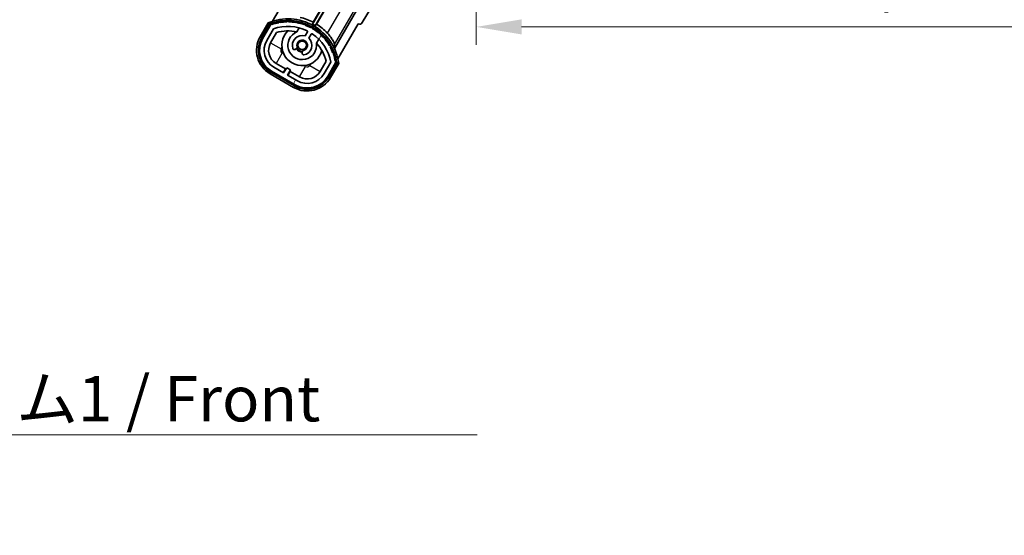
# Model space of a CAD drawing. Units: millimetres. Extents: x 28 to 12610, y 10 to 1696.
# Drawn here: x 3571 to 3898, y 996 to 1166 of the extents above; entities that cross this region are included whole.
import ezdxf

# ---------------------------------------------------------------- set-up
doc = ezdxf.new("R2010")
doc.units = ezdxf.units.MM
for name, color, linetype, lineweight in [('Dimension (ISO)', 7, 'Continuous', 18), ('Dimension (ISO) @ 1', 7, 'Continuous', 18), ('Symbol (ISO)', 7, 'Continuous', 18), ('Symbol (ISO) @ 1', 7, 'Continuous', 18), ('Visible (ISO)', 7, 'Continuous', 35), ('Visible Narrow (ISO)', 7, 'Continuous', 25)]:
    doc.layers.add(name, color=color, linetype=linetype, lineweight=lineweight)
doc.layers.add('Hatch (ISO)', color=1, linetype='Continuous', lineweight=18, true_color=0xff0000)
doc.styles.add('Note Text (TK)', font='MS PGothic.ttf')
doc.dimstyles.new('Default - Method 1b (TK)', dxfattribs={"dimscale": 6, "dimtxt": 2.5, "dimasz": 2.5, "dimexe": 1, "dimexo": 1.5, "dimgap": 1, "dimtad": 1, "dimtoh": 1, "dimrnd": 1e-08, "dimdsep": 46, "dimtxsty": 'Note Text (TK)', "dimcen": 0.09, "dimdle": 5, "dimclrd": 100, "dimclre": 100, "dimclrt": 7, "dimadec": 1, "dimazin": 1, "dimtfac": 1, "dimtmove": 0, "dimatfit": 3, "dimfxl": 0, "dimtolj": 1, "dimlwd": -1, "dimlwe": -1, "dimarcsym": 0})
doc.dimstyles.new('Default - Method 1b (TK)$7', dxfattribs={"dimscale": 6, "dimtxt": 2.5, "dimasz": 2.5, "dimexe": 1, "dimexo": 1.5, "dimgap": 1, "dimtad": 1, "dimtoh": 1, "dimrnd": 1e-08, "dimdsep": 46, "dimtxsty": 'Note Text (TK)', "dimcen": 0.09, "dimdle": 5, "dimclrd": 256, "dimclre": 100, "dimclrt": 7, "dimadec": 1, "dimazin": 1, "dimtfac": 1, "dimtmove": 0, "dimatfit": 3, "dimfxl": 0, "dimtolj": 1, "dimlwd": -1, "dimlwe": -1, "dimarcsym": 0})

# ---------------------------------------------------------------- blocks, each defined once
blk = doc.blocks.new('*D64')
at = {"layer": 'Defpoints', "color": 0, "transparency": 16777216}
for p in [(3722.63, 1235.97), (4047.63, 1236.07), (4047.63, 1164.07)]:
    blk.add_point(p, dxfattribs=at)
at = {"layer": 'Dimension (ISO)', "color": 100, "transparency": 16777216}
for p, q in [((3722.63, 1226.97), (3722.63, 1158.07)), ((4047.63, 1227.07), (4047.63, 1158.07)), ((3737.63, 1164.07), (4032.63, 1164.07))]:
    blk.add_line(p, q, dxfattribs=at)
for points in [[(3737.63, 1166.57), (3737.63, 1161.57), (3722.63, 1164.07)], [(4032.63, 1166.57), (4032.63, 1161.57), (4047.63, 1164.07)]]:
    blk.add_solid(points, dxfattribs=at)
at = {"layer": 'Dimension (ISO)', "color": 7, "transparency": 16777216, "insert": (3771.27, 1179.96), "char_height": 15, "attachment_point": 4, "style": 'Note Text (TK)'}
blk.add_mtext('\\A1;\\fＭＳ Ｐゴシック|b0|i0;\\H15.0000;有効寸法 / Max dim. 325', dxfattribs=at)

msp = doc.modelspace()

# ---------------------------------------------------------------- hatches: boundary and pattern name
at = {"layer": 'Hatch (ISO)'}
h = msp.add_hatch(dxfattribs=at)
h.set_pattern_fill('ANSI31', color=256, scale=152.4, angle=14.999978, style=0)
h.set_pattern_definition([(60, (2296.944, -37.925), (-16.49778, 9.525), [])])
edge = h.paths.add_edge_path()
edge.add_ellipse((3654.6422, 1164.7676), major_axis=(0.2167, 0.0771), ratio=1, start_angle=0, end_angle=138.033033)
edge.add_line((3654.4295, 1164.8552), (3651.806, 1160.3112))
edge.add_ellipse((3658.7342, 1156.3112), major_axis=(-6.9282, 4), ratio=1, start_angle=0, end_angle=90)
edge.add_line((3654.7342, 1149.383), (3662.5285, 1144.883))
edge.add_ellipse((3666.5285, 1151.8112), major_axis=(-4, -6.9282), ratio=1, start_angle=0, end_angle=90)
edge.add_line((3673.4567, 1147.8112), (3676.0801, 1152.3552))
edge.add_ellipse((3675.898, 1152.4956), major_axis=(0.1822, -0.1404), ratio=1, start_angle=0, end_angle=138.033033)
edge.add_ellipse((3660.1213, 1149.7138), major_axis=(15.7351, 3.0081), ratio=1, start_angle=0, end_angle=8.354789)
edge.add_ellipse((3675.1752, 1155.1929), major_axis=(0.0771, -0.2167), ratio=1, start_angle=0, end_angle=180.822606)
edge.add_ellipse((3660.1213, 1149.7138), major_axis=(14.9737, 5.6947), ratio=1, start_angle=0, end_angle=8.354789)
edge.add_ellipse((3673.9951, 1157.7238), major_axis=(0.1136, -0.2), ratio=1, start_angle=0, end_angle=180.822606)
edge.add_ellipse((3660.1213, 1149.7138), major_axis=(13.7573, 8.2084), ratio=1, start_angle=0, end_angle=8.354789)
edge.add_ellipse((3672.3934, 1160.0112), major_axis=(0.1466, -0.1772), ratio=1, start_angle=0, end_angle=180.822606)
edge.add_ellipse((3660.1213, 1149.7138), major_axis=(12.1229, 10.4726), ratio=1, start_angle=0, end_angle=8.354789)
edge.add_ellipse((3670.4188, 1161.9858), major_axis=(0.1751, -0.1491), ratio=1, start_angle=0, end_angle=180.822606)
edge.add_ellipse((3660.1213, 1149.7138), major_axis=(10.1202, 12.4186), ratio=1, start_angle=0, end_angle=8.354789)
edge.add_ellipse((3668.1313, 1163.5875), major_axis=(0.1984, -0.1164), ratio=1, start_angle=0, end_angle=180.822606)
edge.add_ellipse((3660.1213, 1149.7138), major_axis=(7.81, 13.9873), ratio=1, start_angle=0, end_angle=8.354789)
edge.add_ellipse((3665.6005, 1164.7676), major_axis=(0.2156, -0.0802), ratio=1, start_angle=0, end_angle=180.822606)
edge.add_ellipse((3660.1213, 1149.7138), major_axis=(5.2625, 15.131), ratio=1, start_angle=0, end_angle=8.354789)
edge.add_ellipse((3662.9032, 1165.4904), major_axis=(0.2262, -0.0416), ratio=1, start_angle=0, end_angle=180.822606)
edge.add_ellipse((3660.1213, 1149.7138), major_axis=(2.5551, 15.8149), ratio=1, start_angle=0, end_angle=8.354789)
edge.add_ellipse((3660.1213, 1165.7338), major_axis=(0.23, -0.0017), ratio=1, start_angle=0, end_angle=180.822606)
edge.add_ellipse((3660.1213, 1149.7138), major_axis=(-0.23, 16.0183), ratio=1, start_angle=0, end_angle=8.354789)
edge.add_ellipse((3657.3395, 1165.4904), major_axis=(0.2268, 0.0383), ratio=1, start_angle=0, end_angle=180.822606)
edge.add_ellipse((3660.1213, 1149.7138), major_axis=(-3.0081, 15.7351), ratio=1, start_angle=0, end_angle=8.354789)
edge = h.paths.add_edge_path(flags=0)
edge.add_line((3674.3866, 1152.4218), (3672.1576, 1148.5612))
edge.add_ellipse((3666.5285, 1151.8112), major_axis=(5.6292, -3.25), ratio=1, start_angle=270, end_angle=360, ccw=False)
edge.add_line((3663.2785, 1146.182), (3660.0309, 1148.057))
edge.add_line((3660.0309, 1148.057), (3661.0309, 1149.7891))
edge.add_line((3661.0309, 1149.7891), (3659.7318, 1150.5391))
edge.add_line((3659.7318, 1150.5391), (3658.7318, 1148.807))
edge.add_line((3658.7318, 1148.807), (3655.4842, 1150.682))
edge.add_ellipse((3658.7342, 1156.3112), major_axis=(-3.25, -5.6292), ratio=1, start_angle=270, end_angle=360, ccw=False)
edge.add_line((3653.1051, 1159.5612), (3655.334, 1163.4218))
edge.add_ellipse((3660.1213, 1149.7138), major_axis=(-4.7873, 13.7081), ratio=1, start_angle=314.767469, end_angle=360, ccw=False)
edge.add_ellipse((3666.3728, 1162.5416), major_axis=(0.1095, 0.2247), ratio=1, start_angle=265.981585, end_angle=360, ccw=False)
edge.add_line((3666.5893, 1162.4166), (3665.813, 1161.0719))
edge.add_ellipse((3664.8813, 1157.9583), major_axis=(0.9316, 3.1136), ratio=1, start_angle=0, end_angle=126.181955)
edge.add_ellipse((3662.2895, 1157.0392), major_axis=(-0.4712, -0.1671), ratio=1, start_angle=0, end_angle=100.475682)
edge.add_line((3662.5395, 1156.6062), (3662.9815, 1156.8614))
edge.add_ellipse((3662.7315, 1157.2945), major_axis=(0.25, -0.433), ratio=1, start_angle=0, end_angle=77.160412)
edge.add_ellipse((3664.8813, 1157.9583), major_axis=(-1.6721, -0.5163), ratio=1, start_angle=85.679177, end_angle=360, ccw=False)
edge.add_ellipse((3665.3813, 1155.7646), major_axis=(-0.1111, 0.4875), ratio=1, start_angle=0, end_angle=77.160412)
edge.add_line((3664.8813, 1155.7646), (3664.8813, 1155.2542))
edge.add_ellipse((3665.3813, 1155.2542), major_axis=(-0.5, 0), ratio=1, start_angle=0, end_angle=100.475682)
edge.add_ellipse((3664.8813, 1157.9583), major_axis=(0.5909, -3.1958), ratio=1, start_angle=0, end_angle=126.181955)
edge.add_line((3667.112, 1160.3219), (3667.8883, 1161.6666))
edge.add_ellipse((3668.1048, 1161.5416), major_axis=(-0.2165, 0.125), ratio=1, start_angle=265.981585, end_angle=360, ccw=False)
edge.add_ellipse((3660.1213, 1149.7138), major_axis=(8.1233, 12.035), ratio=1, start_angle=314.767469, end_angle=360, ccw=False)

# ---------------------------------------------------------------- linework, layer by layer
at = {"layer": 'Visible (ISO)'}
for p, q in [((3724.0601, 1230.9721), (3684.8264, 1165.4727)), ((3679.1983, 1183.7561), (3668.3478, 1164.9624)), ((3668.5606, 1165.5928), (3679.0195, 1183.7081)), ((3669.2139, 1164.4624), (3680.0644, 1183.2561)), ((3680.1123, 1183.0772), (3669.6534, 1164.9619)), ((3661.806, 1177.6317), (3655.0716, 1165.9674)), ((3682.8738, 1169.5097), (3675.5693, 1156.858)), ((3653.6124, 1165.44), (3650.94, 1160.8112)), ((3651.6328, 1160.4112), (3654.2507, 1164.9455)), ((3654.4295, 1164.8552), (3651.806, 1160.3112)), ((3653.1051, 1159.5612), (3655.334, 1163.4218)), ((3663.1079, 1162.3866), (3663.8874, 1163.7368)), ((3676.7223, 1153.4674), (3683.4567, 1165.1317)), ((3683.4737, 1165.1219), (3683.4567, 1165.1317)), ((3654.4041, 1158.8112), (3656.3458, 1162.1743)), ((3666.5893, 1162.4166), (3665.813, 1161.0719)), ((3667.112, 1160.3219), (3667.8883, 1161.6666)), ((3670.3826, 1159.9868), (3669.6031, 1158.6366)), ((3662.5395, 1156.6062), (3662.9815, 1156.8614)), ((3664.8813, 1155.7646), (3664.8813, 1155.2542)), ((3658.7318, 1148.807), (3655.4842, 1150.682)), ((3659.3519, 1150.1811), (3656.2342, 1151.9811)), ((3658.6019, 1148.882), (3659.3519, 1150.1811)), ((3659.7318, 1150.5391), (3658.7318, 1148.807)), ((3659.3519, 1150.1811), (3659.4818, 1150.1061)), ((3661.0309, 1149.7891), (3659.7318, 1150.5391)), ((3660.0309, 1148.057), (3661.0309, 1149.7891)), ((3672.8003, 1152.6743), (3670.8586, 1149.3112)), ((3674.3866, 1152.4218), (3672.1576, 1148.5612)), ((3673.4567, 1147.8112), (3676.0801, 1152.3552)), ((3676.2477, 1152.2455), (3673.6299, 1147.7112)), ((3674.3227, 1147.3112), (3676.9951, 1151.94)), ((3654.2342, 1148.517), (3662.0285, 1144.017)), ((3662.4285, 1144.7098), (3654.6342, 1149.2098)), ((3654.7342, 1149.383), (3662.5285, 1144.883)), ((3663.2785, 1146.182), (3660.0309, 1148.057)), ((3660.9108, 1149.2811), (3660.1608, 1147.982)), ((3660.7809, 1149.3561), (3660.9108, 1149.2811)), ((3664.0285, 1147.4811), (3660.9108, 1149.2811))]:
    msp.add_line(p, q, dxfattribs=at)
msp.add_circle((3664.8813, 1157.9583), 1.42, dxfattribs=at)
for centre, radius, start, end in [((3660.1213, 1149.7138), 17.02, 7.515889, 112.484111), ((3660.1213, 1165.7338), 0.43, 27.03913, 152.96087), ((3660.1213, 1165.7338), 0.23, 359.588697, 180.411303), ((3660.1213, 1149.7138), 17.9824, 62.010639, 76.73688), ((3654.6422, 1164.7676), 0.43, 47.03913, 155.572296), ((3654.6422, 1164.7676), 0.23, 19.588697, 157.62173), ((3660.1213, 1149.7138), 16.02, 100.822606, 109.177394), ((3660.1213, 1149.7138), 16.22, 101.353039, 108.646961), ((3660.1213, 1149.7138), 14.52, 64.018415, 109.250946), ((3660.1213, 1149.7138), 13.02, 76.73936, 106.856784), ((3657.3395, 1165.4904), 0.43, 37.03913, 162.96087), ((3657.3395, 1165.4904), 0.23, 9.588697, 190.411303), ((3660.1213, 1149.7138), 16.02, 90.822606, 99.177394), ((3660.1213, 1149.7138), 16.22, 91.353039, 98.646961), ((3664.8813, 1157.9583), 6.75, 134.970424, 345.029576), ((3660.1213, 1149.7138), 16.02, 80.822606, 89.177394), ((3660.1213, 1149.7138), 16.22, 81.353039, 88.646961), ((3662.9032, 1165.4904), 0.43, 17.03913, 142.96087), ((3662.9032, 1165.4904), 0.23, 349.588697, 170.411303), ((3660.1213, 1149.7138), 16.02, 70.822606, 79.177394), ((3660.1213, 1149.7138), 16.22, 71.353039, 78.646961), ((3665.6005, 1164.7676), 0.43, 7.03913, 132.96087), ((3665.6005, 1164.7676), 0.23, 339.588697, 160.411303), ((3660.1213, 1149.7138), 16.02, 60.822606, 69.177394), ((3660.1213, 1149.7138), 16.22, 61.353039, 68.646961), ((3666.3728, 1162.5416), 0.25, 330, 64.018415), ((3668.1313, 1163.5875), 0.43, 357.03913, 122.96087), ((3668.1313, 1163.5875), 0.23, 329.588697, 150.411303), ((3660.1213, 1149.7138), 16.02, 50.822606, 59.177394), ((3660.1213, 1149.7138), 17.3262, 58.346328, 61.653672), ((3660.1213, 1149.7138), 16.22, 51.353039, 58.646961), ((3660.1213, 1149.7138), 17.9824, 43.26312, 57.989361), ((3658.7342, 1156.3112), 9, 150, 240), ((3658.7342, 1156.3112), 8.2, 150, 240), ((3658.7342, 1156.3112), 8, 150, 240), ((3658.7342, 1156.3112), 6.5, 150, 240), ((3664.8813, 1157.9583), 4.75, 111.477916, 8.522084), ((3664.8813, 1157.9583), 3.25, 73.342364, 199.524318), ((3660.1213, 1149.7138), 13.02, 76.584325, 76.73936), ((3664.8813, 1157.9583), 1.75, 282.839588, 197.160412), ((3664.8813, 1157.9583), 3.25, 280.475682, 46.657636), ((3668.1048, 1161.5416), 0.25, 55.981585, 150), ((3660.1213, 1149.7138), 14.52, 10.749054, 55.981585), ((3670.4188, 1161.9858), 0.23, 319.588697, 140.411303), ((3670.4188, 1161.9858), 0.43, 347.03913, 112.96087), ((3660.1213, 1149.7138), 16.02, 40.822606, 49.177394), ((3660.1213, 1149.7138), 16.22, 41.353039, 48.646961), ((3672.3934, 1160.0112), 0.23, 309.588697, 130.411303), ((3672.3934, 1160.0112), 0.43, 337.03913, 102.96087), ((3660.1213, 1149.7138), 16.02, 30.822606, 39.177394), ((3660.1213, 1149.7138), 16.22, 31.353039, 38.646961), ((3658.7342, 1156.3112), 5, 150, 240), ((3662.2895, 1157.0392), 0.5, 199.524318, 300), ((3664.8813, 1157.9583), 2.25, 210, 270), ((3662.7315, 1157.2945), 0.5, 300, 17.160412), ((3664.8813, 1157.9583), 2, 208.876264, 271.123736), ((3665.3813, 1155.7646), 0.5, 102.839588, 180), ((3660.1213, 1149.7138), 13.02, 43.26064, 43.415675), ((3660.1213, 1149.7138), 13.02, 13.143216, 43.26064), ((3673.9951, 1157.7238), 0.23, 299.588697, 120.411303), ((3673.9951, 1157.7238), 0.43, 327.03913, 92.96087), ((3660.1213, 1149.7138), 16.02, 20.822606, 29.177394), ((3660.1213, 1149.7138), 16.22, 21.353039, 28.646961), ((3665.3813, 1155.2542), 0.5, 180, 280.475682), ((3675.1752, 1155.1929), 0.23, 289.588697, 110.411303), ((3675.1752, 1155.1929), 0.43, 317.03913, 82.96087), ((3660.1213, 1149.7138), 16.02, 10.822606, 19.177394), ((3660.1213, 1149.7138), 16.22, 11.353039, 18.646961), ((3675.898, 1152.4956), 0.43, 324.427704, 72.96087), ((3675.898, 1152.4956), 0.23, 322.37827, 100.411303), ((3666.5285, 1151.8112), 9, 240, 330), ((3666.5285, 1151.8112), 8.2, 240, 330), ((3666.5285, 1151.8112), 8, 240, 330), ((3666.5285, 1151.8112), 6.5, 240, 330), ((3666.5285, 1151.8112), 5, 240, 330)]:
    msp.add_arc(centre, radius, start, end, dxfattribs=at)
msp.add_ellipse((3683.9691, 1165.9949), major_axis=(0.2529, -0.9752), ratio=0.99255093, start_param=5.50956512, end_param=7.0568055, dxfattribs=at)
for points, knots in [([(3653.9598, 1165.0417), (3653.9591, 1165.0426), (3653.9584, 1165.0434), (3653.9326, 1165.0731), (3653.9076, 1165.1019), (3653.8587, 1165.1581), (3653.8349, 1165.1855), (3653.7717, 1165.258), (3653.7349, 1165.3001), (3653.6749, 1165.3686), (3653.6517, 1165.3952), (3653.6204, 1165.4309), (3653.6124, 1165.44), (3653.6124, 1165.44)], [-0.0809227639, -0.0809227639, -0.0809227639, -0.0809227639, -0.0805886357, -0.0805886357, -0.0691479127, -0.0691479127, -0.0577655589, -0.0577655589, -0.0376220805, -0.0376220805, -0.0185556094, -0.0185556094, 0, 0, 0, 0]), ([(3675.607, 1158.2092), (3675.6077, 1158.2735), (3675.58, 1158.3895), (3675.4404, 1158.7811), (3675.2916, 1159.1085), (3674.9126, 1159.8085), (3674.6524, 1160.234), (3674.0271, 1161.1092), (3673.6609, 1161.5585), (3673.2655, 1161.9856), (3673.241, 1162.0118), (3673.2164, 1162.038)], [0.052713484, 0.052713484, 0.052713484, 0.052713484, 0.159698892, 0.159698892, 0.319397783, 0.319397783, 0.483375937, 0.483375937, 0.647354091, 0.647354091, 0.658049259, 0.658049259, 0.658049259, 0.658049259]), ([(3676.9951, 1151.94), (3676.9951, 1151.94), (3676.9832, 1151.9424), (3676.9367, 1151.9516), (3676.9021, 1151.9584), (3676.8127, 1151.9761), (3676.7579, 1151.9869), (3676.6635, 1152.0054), (3676.6279, 1152.0123), (3676.5547, 1152.0265), (3676.5173, 1152.0338), (3676.4787, 1152.0413), (3676.4776, 1152.0415), (3676.4765, 1152.0417)], [-0.0807455701, -0.0807455701, -0.0807455701, -0.0807455701, -0.0621538264, -0.0621538264, -0.0430502261, -0.0430502261, -0.0228675214, -0.0228675214, -0.011463002, -0.011463002, 0, 0, 0.0003347789, 0.0003347789, 0.0003347789, 0.0003347789])]:
    msp.add_open_spline(points, degree=3, knots=knots, dxfattribs=at)
for points, weights in [([(3668.3478, 1164.9624), (3668.4523, 1165.2719), (3668.5606, 1165.5928)], [10.4730504253, 10.3150278494, 10.1560171706]), ([(3669.6534, 1164.9619), (3669.4296, 1164.7077), (3669.2139, 1164.4624)], [10.1560171715, 10.3150278504, 10.4730504263])]:
    msp.add_rational_spline(points, weights, degree=2, dxfattribs=at)
msp.add_open_spline([(3675.607, 1158.2092), (3675.5996, 1157.527), (3675.5693, 1156.858)], degree=2, dxfattribs=at)
at = {"layer": 'Visible Narrow (ISO)'}
for p, q in [((3684.0506, 1180.8034), (3673.2164, 1162.038)), ((3675.607, 1158.2092), (3687.5334, 1178.8662)), ((3651.373, 1160.5612), (3653.9598, 1165.0417)), ((3651.373, 1160.5612), (3650.94, 1160.8112)), ((3654.4041, 1158.8112), (3657.8682, 1156.8112)), ((3657.8682, 1156.8112), (3658.1616, 1157.3195)), ((3658.2342, 1155.4452), (3656.2342, 1151.9811)), ((3658.7425, 1155.1517), (3658.2342, 1155.4452)), ((3664.0285, 1147.4811), (3666.0285, 1150.9452)), ((3666.0285, 1150.9452), (3665.5202, 1151.2386)), ((3667.6879, 1151.8195), (3667.3945, 1151.3112)), ((3667.3945, 1151.3112), (3670.8586, 1149.3112)), ((3676.4765, 1152.0417), (3673.8897, 1147.5612)), ((3654.4842, 1148.95), (3654.2342, 1148.517)), ((3662.2785, 1144.45), (3654.4842, 1148.95)), ((3673.8897, 1147.5612), (3674.3227, 1147.3112)), ((3662.2785, 1144.45), (3662.0285, 1144.017))]:
    msp.add_line(p, q, dxfattribs=at)
for centre, radius, start, end in [((3660.1213, 1149.7138), 16.52, 8.100936, 111.899064), ((3658.7342, 1156.3112), 8.5, 150, 240), ((3658.7342, 1156.3112), 1, 150, 240), ((3666.5285, 1151.8112), 1, 240, 330), ((3666.5285, 1151.8112), 8.5, 240, 330)]:
    msp.add_arc(centre, radius, start, end, dxfattribs=at)

# ---------------------------------------------------------------- texts
at = {"layer": 'Symbol (ISO)', "color": 7, "insert": (3426.8073, 1048.2771), "char_height": 15, "width": 310.087709, "attachment_point": 1, "line_spacing_factor": 1.5, "style": 'Note Text (TK)'}
msp.add_mtext('{\\fＭＳ Ｐゴシック|b0|i0;フロントフレーム1 / Front frame1}', dxfattribs=at)

# ---------------------------------------------------------------- dimensions: what is measured, and where the dimension line sits
at = {"layer": 'Dimension (ISO) @ 1', "color": 100, "true_color": 0x00ff3f}
dim = msp.add_linear_dim(base=(4047.6313, 1164.0721), p1=(3722.6313, 1235.9721), p2=(4047.6313, 1236.0721), text='\\fＭＳ Ｐゴシック|b0|i0;\\H15.0000;有効寸法 / Max dim. <>', dimstyle='Default - Method 1b (TK)', override={"dimscale": 1, "dimtxt": 15, "dimasz": 15, "dimexe": 6, "dimexo": 9, "dimgap": 6, "dimtoh": 0, "dimdec": 2, "dimcen": 0.54, "dimtol": 0, "dimlim": 0, "dimtp": 0, "dimtm": 0, "dimtdec": 2, "dimtix": 0, "dimtofl": 0, "dimtmove": 0, "dimatfit": 1}, dxfattribs=at)
dim.commit()
dim.dimension.update_dxf_attribs({"geometry": '*D64', "text_midpoint": (3885.1313, 1164.0721), "dimtype": 128})

# ---------------------------------------------------------------- leaders
at = {"layer": 'Symbol (ISO) @ 1', "color": 100, "true_color": 0x00ff40, "annotation_type": 0, "has_hookline": 1, "hookline_direction": 0, "text_width": 296.0795}
msp.add_leader([(3301.2326, 1219.798), (3411.8073, 1028.7979), (3426.8073, 1028.7979)], dimstyle='Default - Method 1b (TK)$7', override={"dimscale": 1, "dimtxt": 15, "dimasz": 15, "dimgap": 0, "dimtad": 1}, dxfattribs=at)

doc.saveas('drawing.dxf')
